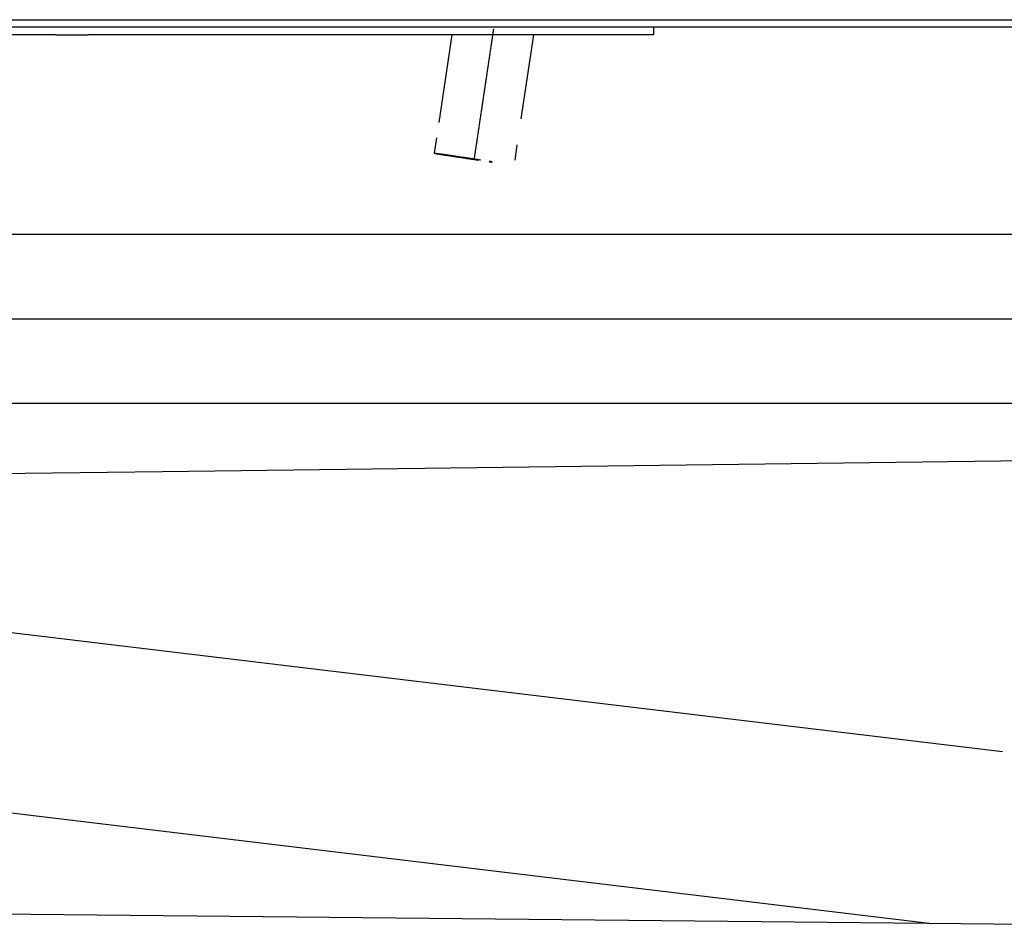
# Model space of a CAD drawing. Extents: x 0 to 110726, y 0 to 76360.
# Drawn here: x 50401 to 53502, y 14369 to 17239 of the extents above; entities that cross this region are included whole.
import ezdxf

# ---------------------------------------------------------------- set-up
doc = ezdxf.new("R2010")
doc.units = 0
doc.linetypes.add('CENTER', pattern=[2, 1.25, -0.25, 0.25, -0.25])
doc.layers.get('0').update_dxf_attribs({"linetype": 'CONTINUOUS'})
doc.layers.add('1', color=7, linetype='CONTINUOUS')
doc.layers.add('OBJECT', color=7, linetype='CONTINUOUS')

msp = doc.modelspace()

# ---------------------------------------------------------------- linework, layer by layer
at = {"color": 7, "linetype": 'CONTINUOUS'}
for p, q in [((38896.433131, 17239.336301), (52822.09593, 17239.336291)), ((38896.433131, 17239.336301), (52822.09593, 17239.336291)), ((52822.09593, 17239.336291), (53022.09593, 17239.336291)), ((52822.09593, 17239.336291), (53022.09593, 17239.336291)), ((53022.09593, 17239.336291), (54334.721038, 17239.336302)), ((53022.09593, 17239.336291), (54334.721038, 17239.336302)), ((52249.673042, 17215.336301), (50248.912623, 17215.336301)), ((52249.673042, 17215.336301), (50248.912623, 17215.336301)), ((52396.977341, 17215.336301), (52249.673042, 17215.336301)), ((52396.977341, 17215.336301), (52249.673042, 17215.336301)), ((55605.635497, 17215.336303), (52396.977341, 17215.336301)), ((52396.977341, 17215.336301), (52396.977341, 17191.336301)), ((50514.917315, 17191.336301), (50248.912623, 17191.336301)), ((50514.917315, 17191.336301), (50616.509269, 17191.336301)), ((52396.977341, 17191.336301), (50616.509269, 17191.336301)), ((51761.823896, 17191.336301), (51720.59427, 16915.336301)), ((52018.642289, 17191.336301), (51979.205256, 16927.336301)), ((51713.423901, 16867.336301), (51706.169367, 16818.772889)), ((51966.991151, 16845.572451), (51959.779964, 16797.299213)), ((55410.523674, 16562.58165), (50248.912623, 16562.58165)), ((55646.956042, 16030.58165), (48365.65435, 16030.58165)), ((55646.956041, 15877.702168), (50850.313408, 15816.140644)), ((50850.313408, 15816.140644), (48197.419652, 15781.7968)), ((55729.386471, 14369.443423), (47010.313408, 14456.567311))]:
    msp.add_line(p, q, dxfattribs=at)
for points in [[(51706.169367, 16818.772889), (51710.472079, 16818.07361), (51714.327085, 16817.447341), (51717.758055, 16816.890224), (51720.788659, 16816.398396), (51723.442566, 16815.967997), (51725.743447, 16815.595166), (51727.714971, 16815.276043), (51729.380808, 16815.006766), (51730.764627, 16814.783476), (51731.890099, 16814.60231), (51732.780893, 16814.459409), (51733.460679, 16814.350912), (51733.953126, 16814.272957), (51734.281905, 16814.221685), (51734.543137, 16814.183744), (51734.433732, 16814.206202), (51734.143049, 16814.258173), (51733.860445, 16814.308772), (51733.775278, 16814.327111), (51734.057053, 16814.28558), (51734.736583, 16814.179442), (51735.785537, 16814.013714), (51737.175366, 16813.79345), (51738.877517, 16813.523705), (51740.863442, 16813.209532), (51743.104589, 16812.855986), (51745.572407, 16812.46812), (51748.238345, 16812.050989), (51751.073855, 16811.609647), (51757.139381, 16810.674544), (51770.040142, 16808.73738), (51771.541, 16808.516681), (51772.773195, 16808.334111), (51773.582352, 16808.210626), (51773.78005, 16808.177589), (51773.823293, 16808.165965), (51773.725524, 16808.170324), (51773.774501, 16808.161322), (51774.015504, 16808.128191), (51774.543625, 16808.058427), (51775.453953, 16807.939523), (51776.841578, 16807.758974), (51777.744092, 16807.641675), (51778.80159, 16807.504275)], [(51765.158031, 16810.336389), (51761.588599, 16810.867791), (51758.243501, 16811.365278), (51755.116314, 16811.829844), (51752.200613, 16812.262478), (51749.489975, 16812.664174), (51746.977976, 16813.035922), (51744.658191, 16813.378714), (51742.524198, 16813.693541), (51740.569573, 16813.981395), (51738.78789, 16814.243268), (51737.172728, 16814.480151), (51735.717661, 16814.693036), (51734.416266, 16814.882914), (51733.262119, 16815.050776), (51732.248796, 16815.197615), (51731.369873, 16815.324421), (51730.618927, 16815.432187), (51729.989534, 16815.521903), (51729.069709, 16815.651155), (51728.559009, 16815.720108), (51728.406043, 16815.736696), (51728.559418, 16815.708849), (51728.967746, 16815.644501), (51729.579634, 16815.551584), (51730.343693, 16815.43803), (51733.846915, 16814.940685), (51734.49317, 16814.853494), (51734.883263, 16814.803058), (51734.932986, 16814.800525), (51734.55813, 16814.857045), (51734.185169, 16814.910934), (51733.674485, 16814.983766), (51733.015552, 16815.076935), (51732.197844, 16815.191835), (51731.210834, 16815.329859), (51730.043997, 16815.492402), (51728.686806, 16815.680855), (51727.128735, 16815.896614), (51725.359259, 16816.141071), (51723.36785, 16816.415621), (51721.143984, 16816.721655), (51718.677133, 16817.06057), (51715.956772, 16817.433756), (51712.972375, 16817.84261), (51709.713415, 16818.288523), (51706.169367, 16818.772889)], [(51725.949882, 16815.818022), (51729.120404, 16815.303061), (51732.036988, 16814.829714), (51734.708966, 16814.396432), (51737.14567, 16814.001667), (51739.356434, 16813.643871), (51741.350589, 16813.321496), (51743.137468, 16813.032994), (51744.726404, 16812.776816), (51746.126729, 16812.551413), (51747.347775, 16812.355239), (51748.398875, 16812.186744), (51749.289362, 16812.044381), (51750.028567, 16811.9266), (51750.625825, 16811.831854), (51751.090466, 16811.758595), (51751.431823, 16811.705274), (51751.659229, 16811.670343), (51751.782017, 16811.652253), (51751.751066, 16811.660407), (51751.413631, 16811.717349), (51750.844371, 16811.810693), (51749.309015, 16812.057042), (51747.710086, 16812.306647), (51747.019271, 16812.412269), (51746.462839, 16812.495923), (51746.087253, 16812.550722), (51745.938973, 16812.569781), (51746.064461, 16812.546214), (51746.51018, 16812.473135), (51747.32259, 16812.343658), (51747.880824, 16812.255618), (51748.548154, 16812.150897), (51749.330388, 16812.028633), (51750.233333, 16811.887966), (51751.262797, 16811.728035), (51752.424589, 16811.547979), (51753.724515, 16811.346938), (51755.168383, 16811.124051), (51756.762001, 16810.878456), (51758.511177, 16810.609295), (51760.421719, 16810.315704), (51762.499433, 16809.996825), (51764.750129, 16809.651796), (51767.179613, 16809.279756), (51769.793694, 16808.879844), (51772.598178, 16808.451201), (51775.598874, 16807.992965), (51778.80159, 16807.504275)], [(51765.158031, 16810.336389), (51762.784916, 16810.680786), (51760.560171, 16811.003339), (51758.479568, 16811.304683), (51756.538883, 16811.585452), (51754.733889, 16811.84628), (51753.06036, 16812.087801), (51751.514071, 16812.310652), (51750.090796, 16812.515464), (51748.786309, 16812.702874), (51747.596383, 16812.873516), (51746.516794, 16813.028024), (51745.543314, 16813.167032), (51744.671719, 16813.291175), (51743.897782, 16813.401087), (51743.217278, 16813.497403), (51742.62598, 16813.580758), (51742.119662, 16813.651785), (51741.6941, 16813.711119), (51741.068335, 16813.797246), (51740.714878, 16813.844215), (51740.599922, 16813.857101), (51740.689659, 16813.840979), (51740.950283, 16813.800926), (51741.347987, 16813.742016), (51741.848962, 16813.669326), (51744.181025, 16813.345124), (51744.621399, 16813.286694), (51744.89455, 16813.251747), (51744.943757, 16813.247666), (51744.712296, 16813.281833), (51744.47359, 16813.315567), (51744.143446, 16813.361631), (51743.714774, 16813.420949), (51743.180483, 16813.494443), (51742.533484, 16813.583036), (51741.766685, 16813.68765), (51740.872997, 16813.80921), (51739.84533, 16813.948637), (51738.676592, 16814.106854), (51737.359694, 16814.284785), (51735.887546, 16814.483351), (51734.253056, 16814.703476), (51732.449135, 16814.946083), (51730.468693, 16815.212095), (51728.304638, 16815.502434), (51725.949882, 16815.818022)], [(51853.088844, 16797.299203), (51847.8353, 16798.086234), (51843.049436, 16798.803163), (51838.710082, 16799.453163), (51834.796066, 16800.039404), (51831.286218, 16800.565059), (51828.159367, 16801.0333), (51825.394343, 16801.447299), (51822.969974, 16801.810227), (51820.86509, 16802.125256), (51819.05852, 16802.395559), (51817.529094, 16802.624306), (51816.25564, 16802.814671), (51815.216988, 16802.969825), (51814.391966, 16803.092939), (51813.298134, 16803.255737), (51812.804776, 16803.328441), (51812.742527, 16803.336425), (51813.23389, 16803.259735), (51813.448771, 16803.225811), (51813.417295, 16803.228667), (51812.974416, 16803.293029), (51812.053557, 16803.428822), (51810.686139, 16803.631237), (51808.907806, 16803.894833), (51806.754204, 16804.214167), (51804.260978, 16804.583797), (51801.463772, 16804.99828), (51798.39823, 16805.452175), (51795.099999, 16805.940038), (51791.604722, 16806.456429), (51784.165611, 16807.553021), (51776.366056, 16808.698413), (51772.591557, 16809.250889), (51771.164544, 16809.459588), (51770.66921, 16809.532045), (51770.358688, 16809.577511), (51770.273112, 16809.590429), (51769.860058, 16809.650709), (51768.97511, 16809.77978), (51768.30634, 16809.877307), (51767.460393, 16810.000666), (51766.417535, 16810.152734), (51765.158031, 16810.336389)], [(51778.80159, 16807.504275), (51782.894129, 16806.884438), (51786.690516, 16806.309569), (51790.200553, 16805.778174), (51793.434044, 16805.28876), (51796.400792, 16804.839833), (51799.110599, 16804.429898), (51801.573269, 16804.057464), (51803.798605, 16803.721034), (51805.79641, 16803.419117), (51807.576487, 16803.150218), (51809.148639, 16802.912843), (51810.522669, 16802.705498), (51811.708381, 16802.52669), (51812.715577, 16802.374926), (51813.554061, 16802.24871), (51814.233635, 16802.14655), (51814.764103, 16802.066952), (51815.155268, 16802.008422), (51815.5589, 16801.94859), (51815.522957, 16801.955105), (51815.125862, 16802.016017), (51814.446041, 16802.119375), (51813.561918, 16802.253229), (51811.49439, 16802.564642), (51809.534049, 16802.857871), (51808.773652, 16802.97098), (51808.254536, 16803.047715), (51808.047774, 16803.077548), (51808.224439, 16803.049951), (51808.855606, 16802.954397), (51809.363837, 16802.877845), (51810.012346, 16802.780356), (51810.810017, 16802.660614), (51811.765734, 16802.517302), (51812.888382, 16802.349105), (51814.186844, 16802.154707), (51815.670004, 16801.932791), (51817.346748, 16801.682042), (51819.225958, 16801.401144), (51821.316519, 16801.08878), (51823.627316, 16800.743635), (51826.167232, 16800.364393), (51828.945152, 16799.949738), (51831.96996, 16799.498353), (51835.25054, 16799.008923), (51838.795776, 16798.480132), (51842.614553, 16797.910664), (51846.715754, 16797.299203)], [(51886.661044, 16792.22401), (51886.201552, 16792.29389), (51885.774941, 16792.358768), (51885.380133, 16792.418807), (51885.016054, 16792.474171), (51884.681627, 16792.525024), (51884.375776, 16792.57153), (51884.097426, 16792.613853), (51883.8455, 16792.652155), (51883.618923, 16792.686602), (51883.416619, 16792.717356), (51883.237512, 16792.744582), (51883.080525, 16792.768444), (51882.944584, 16792.789105), (51882.828611, 16792.806728), (51882.731532, 16792.821478), (51882.652271, 16792.833519), (51882.58975, 16792.843014), (51882.542895, 16792.850128), (51882.491878, 16792.857863), (51882.490612, 16792.858037), (51882.530489, 16792.851958), (51882.602903, 16792.840937), (51882.699246, 16792.826285), (51882.929291, 16792.791326), (51883.152603, 16792.757426), (51883.241204, 16792.743987), (51883.303571, 16792.734535), (51883.331558, 16792.730306), (51883.317017, 16792.732533), (51883.251801, 16792.742452), (51883.197644, 16792.750681), (51883.127763, 16792.761297), (51883.04114, 16792.774453), (51882.936756, 16792.790304), (51882.813593, 16792.809005), (51882.670632, 16792.830708), (51882.506855, 16792.855569), (51882.321244, 16792.883743), (51882.11278, 16792.915383), (51881.880445, 16792.950644), (51881.62322, 16792.989681), (51881.340087, 16793.032647), (51881.030027, 16793.079697), (51880.692023, 16793.130985), (51880.325056, 16793.186666), (51879.928107, 16793.246895), (51879.500158, 16793.311824), (51879.04019, 16793.38161)], [(51879.043451, 16792.516154), (51879.38037, 16792.466608), (51879.693656, 16792.420538), (51879.984067, 16792.377834), (51880.252362, 16792.338383), (51880.499297, 16792.302073), (51880.72563, 16792.268794), (51880.932119, 16792.238434), (51881.119521, 16792.210881), (51881.288594, 16792.186024), (51881.440096, 16792.163751), (51881.574783, 16792.143951), (51881.693415, 16792.126513), (51881.796747, 16792.111325), (51881.885538, 16792.098275), (51881.960545, 16792.087252), (51882.022526, 16792.078144), (51882.072238, 16792.070841), (51882.110439, 16792.06523), (51882.155339, 16792.05864), (51882.163284, 16792.057483), (51882.140337, 16792.060865), (51882.092558, 16792.067897), (51882.026006, 16792.077685), (51881.860829, 16792.101964), (51881.693461, 16792.126545), (51881.624395, 16792.136683), (51881.573354, 16792.144171), (51881.546549, 16792.148098), (51881.55019, 16792.147554), (51881.590486, 16792.141626), (51881.626321, 16792.136359), (51881.673649, 16792.129404), (51881.733245, 16792.120649), (51881.805887, 16792.109978), (51881.892351, 16792.097279), (51881.993412, 16792.082436), (51882.109848, 16792.065337), (51882.242434, 16792.045867), (51882.391946, 16792.023913), (51882.559162, 16791.999361), (51882.744857, 16791.972096), (51882.949807, 16791.942006), (51883.174789, 16791.908975), (51883.420579, 16791.872891), (51883.687953, 16791.833639), (51883.977687, 16791.791105), (51884.290559, 16791.745176), (51884.627344, 16791.695738)], [(51884.627344, 16791.695738), (51884.865319, 16791.660824), (51885.086635, 16791.628355), (51885.291824, 16791.598252), (51885.48142, 16791.570437), (51885.655956, 16791.544833), (51885.815964, 16791.52136), (51885.961977, 16791.499941), (51886.094529, 16791.480497), (51886.214153, 16791.46295), (51886.32138, 16791.447221), (51886.416745, 16791.433234), (51886.500781, 16791.420909), (51886.574019, 16791.410167), (51886.636994, 16791.400932), (51886.690238, 16791.393125), (51886.734284, 16791.386666), (51886.769666, 16791.381479), (51886.796915, 16791.377485), (51886.82915, 16791.372763), (51886.835253, 16791.371873), (51886.819488, 16791.374191), (51886.786118, 16791.37909), (51886.739408, 16791.385943), (51886.62302, 16791.403013), (51886.504586, 16791.420372), (51886.455526, 16791.42756), (51886.41911, 16791.432893), (51886.399739, 16791.435727), (51886.401819, 16791.435416), (51886.429752, 16791.431317), (51886.45479, 16791.427645), (51886.487942, 16791.422784), (51886.529759, 16791.416654), (51886.580792, 16791.409173), (51886.641591, 16791.400261), (51886.712706, 16791.389838), (51886.794688, 16791.377823), (51886.888087, 16791.364135), (51886.993454, 16791.348694), (51887.111339, 16791.331419), (51887.242292, 16791.31223), (51887.386865, 16791.291046), (51887.545607, 16791.267786), (51887.719068, 16791.242369), (51887.9078, 16791.214716), (51888.112353, 16791.184746), (51888.333277, 16791.152377), (51888.571123, 16791.11753)], [(51884.627344, 16791.695738), (51884.865319, 16791.660824), (51885.086635, 16791.628355), (51885.291824, 16791.598252), (51885.48142, 16791.570437), (51885.655956, 16791.544833), (51885.815964, 16791.52136), (51885.961977, 16791.499941), (51886.094529, 16791.480497), (51886.214153, 16791.46295), (51886.32138, 16791.447221), (51886.416745, 16791.433234), (51886.500781, 16791.420909), (51886.574019, 16791.410167), (51886.636994, 16791.400932), (51886.690238, 16791.393125), (51886.734284, 16791.386666), (51886.769666, 16791.381479), (51886.796915, 16791.377485), (51886.82915, 16791.372763), (51886.835253, 16791.371873), (51886.819488, 16791.374191), (51886.786118, 16791.37909), (51886.739408, 16791.385943), (51886.62302, 16791.403013), (51886.504586, 16791.420372), (51886.455526, 16791.42756), (51886.41911, 16791.432893), (51886.399739, 16791.435727), (51886.401819, 16791.435416), (51886.429752, 16791.431317), (51886.45479, 16791.427645), (51886.487942, 16791.422784), (51886.529759, 16791.416654), (51886.580792, 16791.409173), (51886.641591, 16791.400261), (51886.712706, 16791.389838), (51886.794688, 16791.377823), (51886.888087, 16791.364135), (51886.993454, 16791.348694), (51887.111339, 16791.331419), (51887.242292, 16791.31223), (51887.386865, 16791.291046), (51887.545607, 16791.267786), (51887.719068, 16791.242369), (51887.9078, 16791.214716), (51888.112353, 16791.184746), (51888.333277, 16791.152377), (51888.571123, 16791.11753)], [(51888.573808, 16792.036714), (51888.459102, 16792.054772), (51888.352514, 16792.071391), (51888.253782, 16792.086623), (51888.162643, 16792.100523), (51888.078834, 16792.113145), (51888.002093, 16792.124542), (51887.932158, 16792.134768), (51887.868766, 16792.143878), (51887.811655, 16792.151924), (51887.760562, 16792.158961), (51887.715225, 16792.165043), (51887.675382, 16792.170224), (51887.640769, 16792.174556), (51887.611124, 16792.178095), (51887.586186, 16792.180895), (51887.565691, 16792.183007), (51887.549378, 16792.184488), (51887.536983, 16792.185391), (51887.522899, 16792.185676), (51887.52134, 16792.184294), (51887.530207, 16792.181675), (51887.5474, 16792.178251), (51887.570819, 16792.174452), (51887.627938, 16792.167452), (51887.68476, 16792.163458), (51887.707805, 16792.162747), (51887.724467, 16792.162874), (51887.732643, 16792.163822), (51887.730231, 16792.165575), (51887.715127, 16792.168119), (51887.702158, 16792.169683), (51887.685228, 16792.171438), (51887.664073, 16792.173383), (51887.638431, 16792.175516), (51887.608039, 16792.177835), (51887.572633, 16792.180338), (51887.531952, 16792.183022), (51887.485731, 16792.185887), (51887.433708, 16792.18893), (51887.375621, 16792.192149), (51887.311206, 16792.195543), (51887.240201, 16792.199108), (51887.162342, 16792.202844), (51887.077366, 16792.206748), (51886.985012, 16792.210819), (51886.885015, 16792.215054), (51886.777113, 16792.219452), (51886.661044, 16792.22401)], [(51888.573808, 16792.036714), (51888.459102, 16792.054772), (51888.352514, 16792.071391), (51888.253782, 16792.086623), (51888.162643, 16792.100523), (51888.078834, 16792.113145), (51888.002093, 16792.124542), (51887.932158, 16792.134768), (51887.868766, 16792.143878), (51887.811655, 16792.151924), (51887.760562, 16792.158961), (51887.715225, 16792.165043), (51887.675382, 16792.170224), (51887.640769, 16792.174556), (51887.611124, 16792.178095), (51887.586186, 16792.180895), (51887.565691, 16792.183007), (51887.549378, 16792.184488), (51887.536983, 16792.185391), (51887.522899, 16792.185676), (51887.52134, 16792.184294), (51887.530207, 16792.181675), (51887.5474, 16792.178251), (51887.570819, 16792.174452), (51887.627938, 16792.167452), (51887.68476, 16792.163458), (51887.707805, 16792.162747), (51887.724467, 16792.162874), (51887.732643, 16792.163822), (51887.730231, 16792.165575), (51887.715127, 16792.168119), (51887.702158, 16792.169683), (51887.685228, 16792.171438), (51887.664073, 16792.173383), (51887.638431, 16792.175516), (51887.608039, 16792.177835), (51887.572633, 16792.180338), (51887.531952, 16792.183022), (51887.485731, 16792.185887), (51887.433708, 16792.18893), (51887.375621, 16792.192149), (51887.311206, 16792.195543), (51887.240201, 16792.199108), (51887.162342, 16792.202844), (51887.077366, 16792.206748), (51886.985012, 16792.210819), (51886.885015, 16792.215054), (51886.777113, 16792.219452), (51886.661044, 16792.22401)]]:
    msp.add_lwpolyline(points, dxfattribs=at)
at = {"layer": '1', "color": 2, "linetype": 'CENTER'}
for p, q in [((51893.03602, 17210.099705), (51831.775636, 16800.009485)), ((59049.54786, 16296.58165), (47333.047989, 16296.58165))]:
    msp.add_line(p, q, dxfattribs=at)
at = {"layer": 'OBJECT', "color": 7, "linetype": 'CONTINUOUS'}
for p, q in [((31355.495161, 17031.336301), (53273.155207, 14393.921877)), ((42531.662735, 16253.111045), (53496.002941, 14935.195286))]:
    msp.add_line(p, q, dxfattribs=at)

doc.saveas('drawing.dxf')
